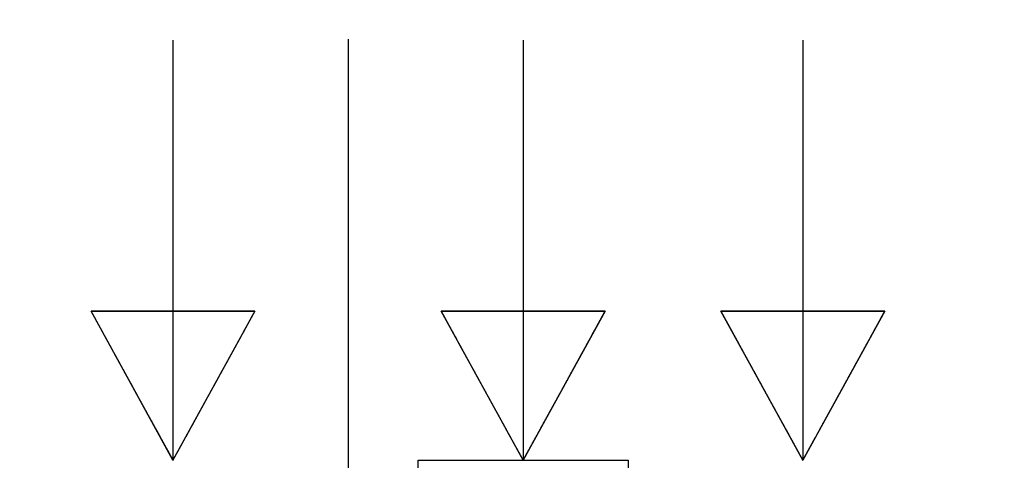
# Model space of a CAD drawing. Units: millimetres. Extents: x 3 to 584, y 10 to 410.
# Drawn here: x 122 to 136, y 254 to 261 of the extents above; entities that cross this region are included whole.
import ezdxf
from ezdxf.enums import TextEntityAlignment as Align

# ---------------------------------------------------------------- set-up
doc = ezdxf.new("R2010")
doc.units = ezdxf.units.MM
doc.layers.add('Default', color=7, linetype='Continuous')
doc.layers.add('Seri', color=7, linetype='Continuous')
doc.styles.add('SEACAD_Solid_Edge_ISO', font='txt')
doc.styles.add('SEACAD_Solid_Edge_ISOI', font='seisoi.ttf')
doc.dimstyles.new('UNE', dxfattribs={"dimtxt": 7, "dimasz": 7, "dimexe": 3.5, "dimexo": 0, "dimgap": 1.75, "dimtad": 1, "dimdec": 0, "dimtxsty": 'SEACAD_Solid_Edge_ISO', "dimblk1": '_SE_FILLED', "dimblk2": '_SE_FILLED', "dimsah": 1, "dimcen": 3.5, "dimadec": 0, "dimazin": 0, "dimtfac": 0.7, "dimtdec": 3, "dimtmove": 0, "dimatfit": 3, "dimfxl": 1, "dimarcsym": 0})

# ---------------------------------------------------------------- blocks, each defined once
blk = doc.blocks.new('DMBLK4')
at = {"layer": 'Default', "linetype": 'Continuous'}
for points in [[(32.242, 274.957), (33.409, 267.957), (34.575, 274.957)], [(32.242, 257.949), (34.575, 257.949), (33.409, 264.949)]]:
    blk.add_hatch(color=7, dxfattribs=at).paths.add_polyline_path(points)
at = {"layer": 'Default', "color": 7, "linetype": 'Continuous'}
for p, q in [((33.409, 281.585), (33.409, 250.949)), ((171.54, 267.957), (29.909, 267.957)), ((157.84, 264.949), (29.909, 264.949))]:
    blk.add_line(p, q, dxfattribs=at)
at = {"layer": 'Default', "color": 7, "linetype": 'Continuous', "style": 'SEACAD_Solid_Edge_ISOI'}
blk.add_text('3', height=7, rotation=90, dxfattribs=at).set_placement((24.659, 274.839), align=Align.TOP_LEFT)
blk = doc.blocks.new('_SE_FILLED')
at = {"color": 0}
blk.add_line((0, 0), (-1, 0), dxfattribs=at)
blk.add_solid([(0, 0), (-1, -0.1665), (-1, 0.1665), (0, 0)], dxfattribs=at)

msp = doc.modelspace()

# ---------------------------------------------------------------- linework, layer by layer
at = {"layer": 'Seri', "color": 7, "linetype": 'Continuous'}
for points in [[(126.365, 260.356), (126.365, 260.356), (126.365, 231.338), (126.365, 231.338)], [(123.863, 260.338), (123.863, 260.338), (123.863, 254.338), (123.863, 254.338)], [(128.867, 260.338), (128.867, 260.338), (128.867, 254.338), (128.867, 254.338)], [(132.865, 260.338), (132.865, 260.338), (132.865, 254.338), (132.865, 254.338)], [(123.863, 254.338), (123.863, 254.338), (122.692, 256.467), (122.692, 256.467)], [(122.692, 256.467), (122.692, 256.467), (125.034, 256.467), (125.034, 256.467)], [(125.034, 256.467), (125.034, 256.467), (123.863, 254.338), (123.863, 254.338)], [(128.867, 254.338), (128.867, 254.338), (127.696, 256.467), (127.696, 256.467)], [(127.696, 256.467), (127.696, 256.467), (130.038, 256.467), (130.038, 256.467)], [(130.038, 256.467), (130.038, 256.467), (128.867, 254.338), (128.867, 254.338)], [(132.865, 254.338), (132.865, 254.338), (131.694, 256.467), (131.694, 256.467)], [(131.694, 256.467), (131.694, 256.467), (134.036, 256.467), (134.036, 256.467)], [(134.036, 256.467), (134.036, 256.467), (132.865, 254.338), (132.865, 254.338)], [(127.367, 246.338), (127.367, 246.338), (127.367, 254.338), (127.367, 254.338)], [(127.367, 254.338), (127.367, 254.338), (130.367, 254.338), (130.367, 254.338)], [(130.367, 254.338), (130.367, 254.338), (130.367, 246.338), (130.367, 246.338)]]:
    msp.add_open_spline(points, degree=3, dxfattribs=at)
for points in [[(125.034, 256.467), (125.031, 256.461), (125.022, 256.445), (125.007, 256.418), (124.987, 256.382), (124.963, 256.338), (124.934, 256.285), (124.901, 256.225), (124.864, 256.158), (124.824, 256.085), (124.781, 256.007), (124.736, 255.924), (124.688, 255.838), (124.639, 255.748), (124.588, 255.656), (124.536, 255.562), (124.484, 255.466), (124.431, 255.371), (124.378, 255.275), (124.326, 255.181), (124.275, 255.088), (124.225, 254.997), (124.177, 254.909), (124.131, 254.825), (124.087, 254.746), (124.046, 254.671), (124.008, 254.602), (123.974, 254.54), (123.943, 254.484), (123.917, 254.437), (123.896, 254.398), (123.879, 254.368), (123.869, 254.348), (123.863, 254.339), (123.862, 254.341), (123.855, 254.354), (123.842, 254.377), (123.824, 254.41), (123.801, 254.452), (123.773, 254.502), (123.741, 254.56), (123.706, 254.624), (123.667, 254.695), (123.625, 254.772), (123.58, 254.853), (123.533, 254.938), (123.484, 255.027), (123.434, 255.118), (123.382, 255.212), (123.33, 255.307), (123.278, 255.403), (123.225, 255.498), (123.173, 255.593), (123.121, 255.687), (123.071, 255.778), (123.022, 255.867), (122.975, 255.952), (122.93, 256.034), (122.888, 256.11), (122.85, 256.181), (122.814, 256.245), (122.782, 256.303), (122.755, 256.353), (122.732, 256.395), (122.713, 256.428), (122.701, 256.451), (122.694, 256.464), (122.693, 256.467), (122.703, 256.467), (122.725, 256.467), (122.758, 256.467), (122.801, 256.467), (122.853, 256.467), (122.914, 256.467), (122.982, 256.467), (123.058, 256.467), (123.14, 256.467), (123.228, 256.467), (123.32, 256.467), (123.417, 256.467), (123.516, 256.467), (123.619, 256.467), (123.723, 256.467), (123.828, 256.467), (123.933, 256.467), (124.038, 256.467), (124.142, 256.467), (124.243, 256.467), (124.342, 256.467), (124.437, 256.467), (124.528, 256.467), (124.614, 256.467), (124.694, 256.467), (124.768, 256.467), (124.834, 256.467), (124.892, 256.467), (124.941, 256.467), (124.98, 256.467), (125.01, 256.467), (125.028, 256.467), (125.034, 256.467)], [(130.038, 256.467), (130.035, 256.461), (130.026, 256.445), (130.011, 256.418), (129.992, 256.382), (129.967, 256.337), (129.938, 256.285), (129.905, 256.224), (129.868, 256.158), (129.828, 256.085), (129.785, 256.007), (129.74, 255.924), (129.692, 255.838), (129.643, 255.748), (129.592, 255.656), (129.54, 255.561), (129.488, 255.466), (129.435, 255.37), (129.383, 255.275), (129.331, 255.18), (129.279, 255.087), (129.23, 254.997), (129.181, 254.909), (129.135, 254.825), (129.091, 254.745), (129.05, 254.671), (129.012, 254.602), (128.978, 254.539), (128.948, 254.484), (128.921, 254.437), (128.9, 254.398), (128.884, 254.368), (128.873, 254.348), (128.868, 254.339), (128.866, 254.341), (128.859, 254.354), (128.846, 254.377), (128.828, 254.41), (128.805, 254.452), (128.777, 254.502), (128.745, 254.559), (128.71, 254.624), (128.671, 254.695), (128.629, 254.771), (128.584, 254.853), (128.537, 254.938), (128.489, 255.027), (128.438, 255.118), (128.387, 255.212), (128.334, 255.307), (128.282, 255.402), (128.229, 255.498), (128.177, 255.593), (128.125, 255.687), (128.075, 255.778), (128.026, 255.867), (127.979, 255.952), (127.935, 256.033), (127.893, 256.11), (127.854, 256.181), (127.818, 256.245), (127.786, 256.303), (127.759, 256.353), (127.736, 256.395), (127.718, 256.428), (127.705, 256.451), (127.698, 256.464), (127.697, 256.467), (127.707, 256.467), (127.729, 256.467), (127.762, 256.467), (127.805, 256.467), (127.857, 256.467), (127.918, 256.467), (127.987, 256.467), (128.062, 256.467), (128.144, 256.467), (128.232, 256.467), (128.324, 256.467), (128.421, 256.467), (128.521, 256.467), (128.623, 256.467), (128.727, 256.467), (128.832, 256.467), (128.937, 256.467), (129.042, 256.467), (129.146, 256.467), (129.247, 256.467), (129.346, 256.467), (129.441, 256.467), (129.532, 256.467), (129.618, 256.467), (129.698, 256.467), (129.772, 256.467), (129.838, 256.467), (129.896, 256.467), (129.945, 256.467), (129.985, 256.467), (130.014, 256.467), (130.032, 256.467), (130.038, 256.467)], [(134.036, 256.467), (134.033, 256.461), (134.024, 256.445), (134.009, 256.418), (133.989, 256.382), (133.965, 256.338), (133.936, 256.285), (133.903, 256.225), (133.866, 256.158), (133.826, 256.085), (133.783, 256.007), (133.737, 255.924), (133.69, 255.838), (133.64, 255.748), (133.59, 255.656), (133.538, 255.562), (133.485, 255.466), (133.433, 255.371), (133.38, 255.275), (133.328, 255.181), (133.277, 255.088), (133.227, 254.997), (133.179, 254.909), (133.133, 254.825), (133.089, 254.746), (133.048, 254.671), (133.01, 254.602), (132.976, 254.54), (132.945, 254.484), (132.919, 254.437), (132.898, 254.398), (132.881, 254.368), (132.87, 254.348), (132.865, 254.339), (132.863, 254.341), (132.856, 254.354), (132.844, 254.377), (132.825, 254.41), (132.802, 254.452), (132.775, 254.502), (132.743, 254.56), (132.708, 254.624), (132.669, 254.695), (132.627, 254.772), (132.582, 254.853), (132.535, 254.938), (132.486, 255.027), (132.436, 255.118), (132.384, 255.212), (132.332, 255.307), (132.279, 255.403), (132.227, 255.498), (132.175, 255.593), (132.123, 255.687), (132.073, 255.778), (132.024, 255.867), (131.977, 255.952), (131.932, 256.034), (131.89, 256.11), (131.851, 256.181), (131.816, 256.245), (131.784, 256.303), (131.756, 256.353), (131.733, 256.395), (131.715, 256.428), (131.702, 256.451), (131.695, 256.464), (131.695, 256.467), (131.705, 256.467), (131.727, 256.467), (131.76, 256.467), (131.802, 256.467), (131.855, 256.467), (131.915, 256.467), (131.984, 256.467), (132.06, 256.467), (132.142, 256.467), (132.23, 256.467), (132.322, 256.467), (132.419, 256.467), (132.518, 256.467), (132.621, 256.467), (132.725, 256.467), (132.83, 256.467), (132.935, 256.467), (133.04, 256.467), (133.143, 256.467), (133.245, 256.467), (133.344, 256.467), (133.439, 256.467), (133.53, 256.467), (133.616, 256.467), (133.696, 256.467), (133.769, 256.467), (133.835, 256.467), (133.894, 256.467), (133.943, 256.467), (133.982, 256.467), (134.011, 256.467), (134.03, 256.467), (134.036, 256.467)]]:
    msp.add_open_spline(points, degree=1, knots=[0, 0, 0.000893, 0.003499, 0.007709, 0.013413, 0.020502, 0.028867, 0.038398, 0.048986, 0.060521, 0.072895, 0.085998, 0.099721, 0.113953, 0.128587, 0.143512, 0.15862, 0.1738, 0.188944, 0.203943, 0.218686, 0.233064, 0.246969, 0.260291, 0.27292, 0.284747, 0.295663, 0.305559, 0.314324, 0.321851, 0.328029, 0.332749, 0.335901, 0.337377, 0.337733, 0.339781, 0.343468, 0.348686, 0.355325, 0.363277, 0.372431, 0.382679, 0.393911, 0.406018, 0.41889, 0.432418, 0.446493, 0.461005, 0.475846, 0.490904, 0.506073, 0.521241, 0.5363, 0.55114, 0.565652, 0.579727, 0.593255, 0.606128, 0.618234, 0.629466, 0.639714, 0.648868, 0.65682, 0.66346, 0.668678, 0.672365, 0.674412, 0.674775, 0.676198, 0.679237, 0.683787, 0.689742, 0.696998, 0.705448, 0.714987, 0.72551, 0.736911, 0.749085, 0.761927, 0.775331, 0.789191, 0.803403, 0.817861, 0.83246, 0.847094, 0.861657, 0.876045, 0.890151, 0.903871, 0.9171, 0.92973, 0.941659, 0.952779, 0.962986, 0.972173, 0.980237, 0.98707, 0.992569, 0.996627, 0.999139, 1, 1], dxfattribs=at)

# ---------------------------------------------------------------- dimensions: what is measured, and where the dimension line sits
at = {"layer": 'Default', "color": 7, "linetype": 'Continuous'}
dim = msp.add_linear_dim(base=(33.409, 264.949), p1=(176.84, 267.957), p2=(157.84, 264.949), angle=90, text='\\A1;<>', dimstyle='UNE', dxfattribs=at)
dim.commit()
dim.dimension.update_dxf_attribs({"geometry": 'DMBLK4', "text_midpoint": (33.409, 272.389), "dimtype": 160})

doc.saveas('drawing.dxf')
